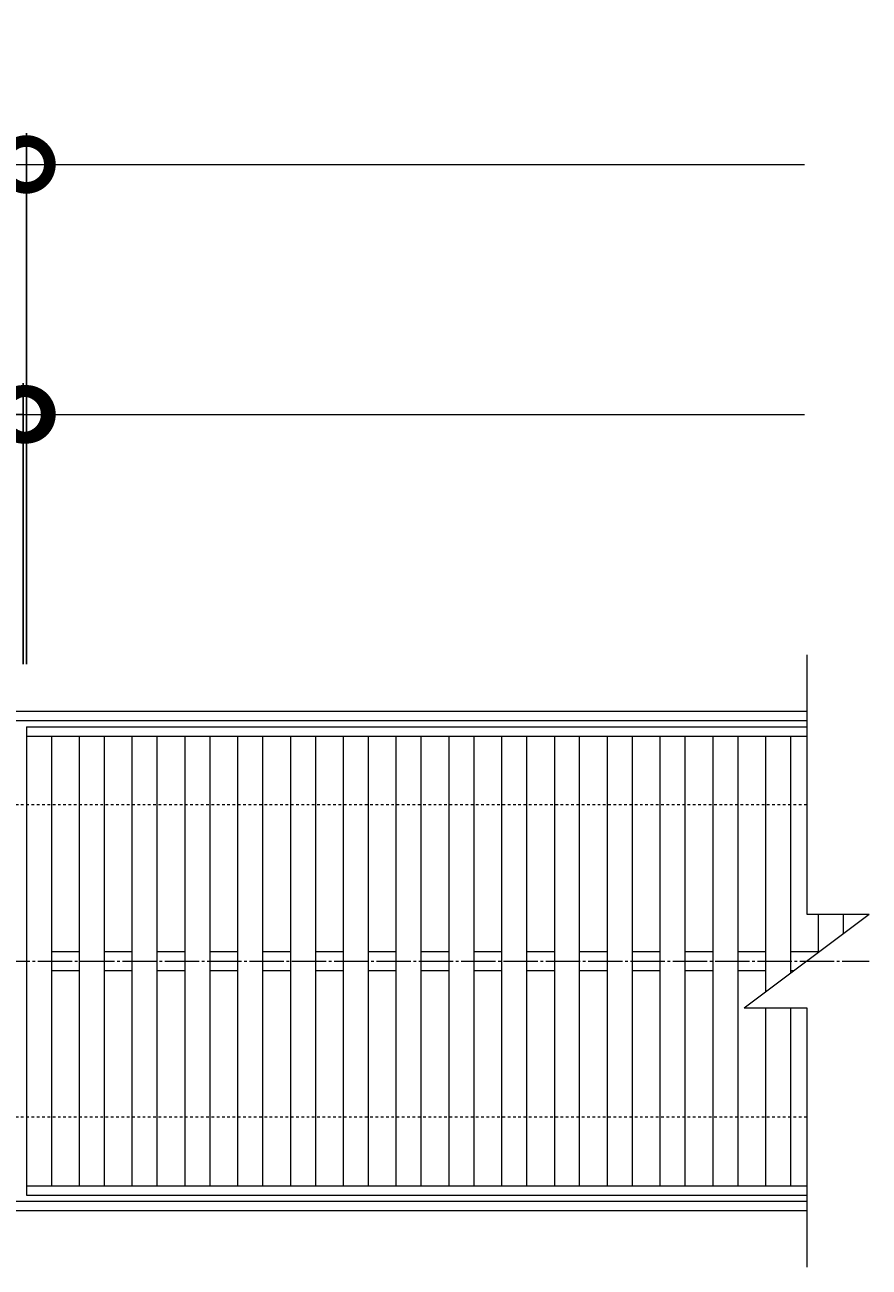
# Model space of a CAD drawing. Units: millimetres. Extents: x -1554 to -15, y -13 to 1080.
# Drawn here: x -285 to -15, y 683 to 1080 of the extents above; entities that cross this region are included whole.
import ezdxf

# ---------------------------------------------------------------- set-up
doc = ezdxf.new("R2010")
doc.units = ezdxf.units.MM
doc.linetypes.add('中心線（長）', pattern=[13.546667, 11.006667, -0.846667, 0.846667, -0.846667])
doc.linetypes.add('点線（標準）', pattern=[1.693333, 0.846667, -0.846667])
for name, color, linetype in [('(K)受枠', 2, 'Continuous'), ('(K)寸法', 7, 'Continuous'), ('(K)蓋', 3, 'Continuous')]:
    doc.layers.add(name, color=color, linetype=linetype)
doc.styles.add('(K)MSゴシック', font='MS Gothic.ttf')
doc.dimstyles.new('KAD-1', dxfattribs={"dimtxt": 3, "dimasz": 3, "dimexe": 1, "dimexo": 2, "dimgap": 1, "dimtad": 1, "dimdec": 1, "dimdsep": 46, "dimtxsty": '(K)MSゴシック', "dimblk": 'DOTSMALL', "dimcen": 0, "dimclrd": 7, "dimclre": 256, "dimclrt": 2, "dimadec": 1, "dimazin": 0, "dimtfac": 1, "dimtdec": 1, "dimtmove": 0, "dimatfit": 3, "dimldrblk": 'DOTSMALL', "dimfxl": 1, "dimtfill": 1, "dimlwd": 9, "dimlwe": -1, "dimarcsym": 0})

# ---------------------------------------------------------------- blocks, each defined once
blk = doc.blocks.new('_DotSmall')
at = {"color": 0, "linetype": 'ByBlock', "const_width": 0.5}
blk.add_lwpolyline([(-0.0625, 0, 1), (0.0625, 0, 1)], format="xyb", close=True, dxfattribs=at)
blk = doc.blocks.new('*D2')
at = {"layer": '(K)寸法', "transparency": 16777216}
for p, q in [((-783.59, 875.59), (-783.59, 1045.59)), ((-284.59, 875.59), (-284.59, 1045.59))]:
    blk.add_line(p, q, dxfattribs=at)
at = {"layer": '(K)寸法', "color": 7, "lineweight": 9, "transparency": 16777216}
blk.add_line((-783.59, 1035.59), (-284.59, 1035.59), dxfattribs=at)
at = {"layer": 'Defpoints', "color": 0, "transparency": 16777216}
for p in [(-284.59, 1035.59), (-783.59, 855.59), (-284.59, 855.59)]:
    blk.add_point(p, dxfattribs=at)
at = {"layer": '(K)寸法', "color": 7, "lineweight": 9, "transparency": 16777216, "xscale": 30, "yscale": 30, "zscale": 30, "rotation": 180}
blk.add_blockref('_DotSmall', (-783.59, 1035.59), dxfattribs=at)
at = {"layer": '(K)寸法', "color": 7, "lineweight": 9, "transparency": 16777216, "xscale": 30, "yscale": 30, "zscale": 30}
blk.add_blockref('_DotSmall', (-284.59, 1035.59), dxfattribs=at)
at = {"layer": '(K)寸法', "color": 2, "lineweight": 9, "transparency": 16777216, "insert": (-534.09, 1060.59), "char_height": 30, "attachment_point": 5, "style": '(K)MSゴシック', "bg_fill": 3, "box_fill_scale": 1.1, "bg_fill_color": 256, "bg_fill_true_color": 13158600, "bg_fill_transparency": 0}
blk.add_mtext('499', dxfattribs=at)
blk = doc.blocks.new('*D5')
at = {"layer": '(K)寸法', "transparency": 16777216}
for p, q in [((-783.59, 975.59), (-783.59, 965.59)), ((-285.59, 875.59), (-285.59, 965.59))]:
    blk.add_line(p, q, dxfattribs=at)
at = {"layer": '(K)寸法', "color": 7, "lineweight": 9, "transparency": 16777216}
blk.add_line((-783.59, 955.59), (-285.59, 955.59), dxfattribs=at)
at = {"layer": 'Defpoints', "color": 0, "transparency": 16777216}
for p in [(-783.59, 955.59), (-285.59, 955.59), (-285.59, 855.59)]:
    blk.add_point(p, dxfattribs=at)
at = {"layer": '(K)寸法', "color": 7, "lineweight": 9, "transparency": 16777216, "xscale": 30, "yscale": 30, "zscale": 30, "rotation": 180}
blk.add_blockref('_DotSmall', (-783.59, 955.59), dxfattribs=at)
at = {"layer": '(K)寸法', "color": 7, "lineweight": 9, "transparency": 16777216, "xscale": 30, "yscale": 30, "zscale": 30}
blk.add_blockref('_DotSmall', (-285.59, 955.59), dxfattribs=at)
at = {"layer": '(K)寸法', "color": 2, "lineweight": 9, "transparency": 16777216, "insert": (-534.59, 980.59), "char_height": 30, "attachment_point": 5, "style": '(K)MSゴシック', "bg_fill": 3, "box_fill_scale": 1.1, "bg_fill_color": 256, "bg_fill_true_color": 13158600, "bg_fill_transparency": 0}
blk.add_mtext('498', dxfattribs=at)
blk = doc.blocks.new('*D6')
at = {"layer": '(K)寸法', "transparency": 16777216}
for p, q in [((-284.59, 975.59), (-284.59, 965.59)), ((-285.59, 875.59), (-285.59, 965.59))]:
    blk.add_line(p, q, dxfattribs=at)
at = {"layer": '(K)寸法', "color": 7, "lineweight": 9, "transparency": 16777216}
for p, q in [((-285.59, 955.59), (-315.59, 955.59)), ((-285.59, 955.59), (-284.59, 955.59)), ((-284.59, 955.59), (-254.59, 955.59))]:
    blk.add_line(p, q, dxfattribs=at)
at = {"layer": 'Defpoints', "color": 0, "transparency": 16777216}
for p in [(-284.59, 955.59), (-284.59, 955.59), (-285.59, 855.59)]:
    blk.add_point(p, dxfattribs=at)
at = {"layer": '(K)寸法', "color": 7, "lineweight": 9, "transparency": 16777216, "xscale": 30, "yscale": 30, "zscale": 30}
blk.add_blockref('_DotSmall', (-285.59, 955.59), dxfattribs=at)
at = {"layer": '(K)寸法', "color": 7, "lineweight": 9, "transparency": 16777216, "xscale": 30, "yscale": 30, "zscale": 30, "rotation": 180}
blk.add_blockref('_DotSmall', (-284.59, 955.59), dxfattribs=at)
at = {"layer": '(K)寸法', "color": 2, "lineweight": 9, "transparency": 16777216, "insert": (-300.59, 980.59), "char_height": 30, "attachment_point": 5, "style": '(K)MSゴシック', "bg_fill": 3, "box_fill_scale": 1.1, "bg_fill_color": 256, "bg_fill_true_color": 13158600, "bg_fill_transparency": 0}
blk.add_mtext('1', dxfattribs=at)

msp = doc.modelspace()

# ---------------------------------------------------------------- linework, layer by layer
at = {"layer": '(K)受枠', "color": 2, "linetype": 'Continuous', "lineweight": 9}
for p, q in [((-1534.31, 860.59), (-34.87, 860.59)), ((-1534.31, 857.59), (-34.87, 857.59)), ((-34.87, 703.59), (-1534.31, 703.59)), ((-34.87, 700.59), (-1534.31, 700.59))]:
    msp.add_line(p, q, dxfattribs=at)
at = {"layer": '(K)受枠', "color": 2, "linetype": '点線（標準）', "lineweight": 9}
for p, q in [((-34.87, 830.59), (-1534.31, 830.59)), ((-34.87, 730.59), (-1534.31, 730.59))]:
    msp.add_line(p, q, dxfattribs=at)
at = {"layer": '(K)蓋', "color": 3, "linetype": 'Continuous', "lineweight": 9}
for p, q in [((-34.87, 878.59), (-34.87, 795.59)), ((-284.59, 852.59), (-34.87, 852.59)), ((-276.59, 852.59), (-276.59, 708.59)), ((-267.7, 852.59), (-267.7, 708.59)), ((-259.7, 852.59), (-259.7, 708.59)), ((-250.8, 852.59), (-250.8, 708.59)), ((-242.8, 852.59), (-242.8, 708.59)), ((-233.9, 852.59), (-233.9, 708.59)), ((-225.9, 852.59), (-225.9, 708.59)), ((-217.01, 852.59), (-217.01, 708.59)), ((-209.01, 852.59), (-209.01, 708.59)), ((-200.11, 852.59), (-200.11, 708.59)), ((-192.11, 852.59), (-192.11, 708.59)), ((-183.21, 852.59), (-183.21, 708.59)), ((-175.21, 852.59), (-175.21, 708.59)), ((-166.32, 852.59), (-166.32, 708.59)), ((-158.32, 852.59), (-158.32, 708.59)), ((-149.42, 852.59), (-149.42, 708.59)), ((-141.42, 852.59), (-141.42, 708.59)), ((-132.52, 852.59), (-132.52, 708.59)), ((-124.52, 852.59), (-124.52, 708.59)), ((-115.63, 852.59), (-115.63, 708.59)), ((-107.63, 852.59), (-107.63, 708.59)), ((-98.73, 852.59), (-98.73, 708.59)), ((-90.73, 852.59), (-90.73, 708.59)), ((-81.83, 852.59), (-81.83, 708.59)), ((-73.83, 852.59), (-73.83, 708.59)), ((-64.94, 852.59), (-64.94, 708.59)), ((-56.94, 852.59), (-56.94, 708.59)), ((-48.04, 852.59), (-48.04, 770.71)), ((-40.04, 852.59), (-40.04, 776.71)), ((-54.87, 765.59), (-14.87, 795.59)), ((-34.87, 795.59), (-14.87, 795.59)), ((-31.14, 795.59), (-31.14, 783.39)), ((-23.14, 795.59), (-23.14, 789.39)), ((-276.59, 783.59), (-267.7, 783.59)), ((-259.7, 783.59), (-250.8, 783.59)), ((-242.8, 783.59), (-233.9, 783.59)), ((-225.9, 783.59), (-217.01, 783.59)), ((-209.01, 783.59), (-200.11, 783.59)), ((-192.11, 783.59), (-183.21, 783.59)), ((-175.21, 783.59), (-166.32, 783.59)), ((-158.32, 783.59), (-149.42, 783.59)), ((-141.42, 783.59), (-132.52, 783.59)), ((-124.52, 783.59), (-115.63, 783.59)), ((-107.63, 783.59), (-98.73, 783.59)), ((-90.73, 783.59), (-81.83, 783.59)), ((-73.83, 783.59), (-64.94, 783.59)), ((-56.94, 783.59), (-48.04, 783.59)), ((-40.04, 783.59), (-31.14, 783.59)), ((-276.59, 777.59), (-267.7, 777.59)), ((-259.7, 777.59), (-250.8, 777.59)), ((-242.8, 777.59), (-233.9, 777.59)), ((-225.9, 777.59), (-217.01, 777.59)), ((-209.01, 777.59), (-200.11, 777.59)), ((-192.11, 777.59), (-183.21, 777.59)), ((-175.21, 777.59), (-166.32, 777.59)), ((-158.32, 777.59), (-149.42, 777.59)), ((-141.42, 777.59), (-132.52, 777.59)), ((-124.52, 777.59), (-115.63, 777.59)), ((-107.63, 777.59), (-98.73, 777.59)), ((-90.73, 777.59), (-81.83, 777.59)), ((-73.83, 777.59), (-64.94, 777.59)), ((-56.94, 777.59), (-48.04, 777.59)), ((-40.04, 777.59), (-38.87, 777.59)), ((-54.87, 765.59), (-34.87, 765.59)), ((-48.04, 765.59), (-48.04, 708.59)), ((-40.04, 765.59), (-40.04, 708.59)), ((-34.87, 765.59), (-34.87, 682.59)), ((-284.59, 708.59), (-34.87, 708.59)), ((-284.59, 705.59), (-34.87, 705.59))]:
    msp.add_line(p, q, dxfattribs=at)
at = {"layer": '(K)蓋', "color": 3, "linetype": '中心線（長）', "lineweight": 9}
msp.add_line((-1554.31, 780.59), (-14.87, 780.59), dxfattribs=at)

# ---------------------------------------------------------------- next in the draw order: dimensions: what is measured, and where the dimension line sits
at = {"layer": '(K)寸法', "lineweight": 9}
dim = msp.add_linear_dim(base=(-284.59, 1035.59), p1=(-783.59, 855.59), p2=(-284.59, 855.59), dimstyle='KAD-1', dxfattribs=at)
dim.commit()
dim.dimension.update_dxf_attribs({"geometry": '*D2', "text_midpoint": (-534.09, 1060.59)})

# ---------------------------------------------------------------- next in the draw order: linework, layer by layer
at = {"layer": '(K)寸法', "color": 7, "lineweight": 9}
msp.add_line((-284.59, 1035.59), (-35.59, 1035.59), dxfattribs=at)

# ---------------------------------------------------------------- next in the draw order: dimensions: what is measured, and where the dimension line sits
at = {"layer": '(K)寸法', "lineweight": 9}
dim = msp.add_linear_dim(base=(-285.59, 955.59), p1=(-783.59, 955.59), p2=(-285.59, 855.59), dimstyle='KAD-1', dxfattribs=at)
dim.commit()
dim.dimension.update_dxf_attribs({"geometry": '*D5', "text_midpoint": (-534.59, 980.59)})

# ---------------------------------------------------------------- next in the draw order: dimensions: what is measured, and where the dimension line sits
dim = msp.add_linear_dim(base=(-284.59, 955.59), p1=(-285.59, 855.59), p2=(-284.59, 955.59), dimstyle='KAD-1', override={"dimtmove": 1}, dxfattribs=at)
dim.commit()
dim.dimension.update_dxf_attribs({"geometry": '*D6', "text_midpoint": (-300.59, 955.59), "dimtype": 160})

# ---------------------------------------------------------------- next in the draw order: linework, layer by layer
at = {"layer": '(K)寸法', "color": 7, "lineweight": 9}
msp.add_line((-284.59, 955.59), (-35.59, 955.59), dxfattribs=at)
at = {"layer": '(K)蓋', "color": 3, "linetype": 'Continuous', "lineweight": 9}
for q in [(-284.59, 705.59), (-34.87, 855.59)]:
    msp.add_line((-284.59, 855.59), q, dxfattribs=at)

doc.saveas('drawing.dxf')
